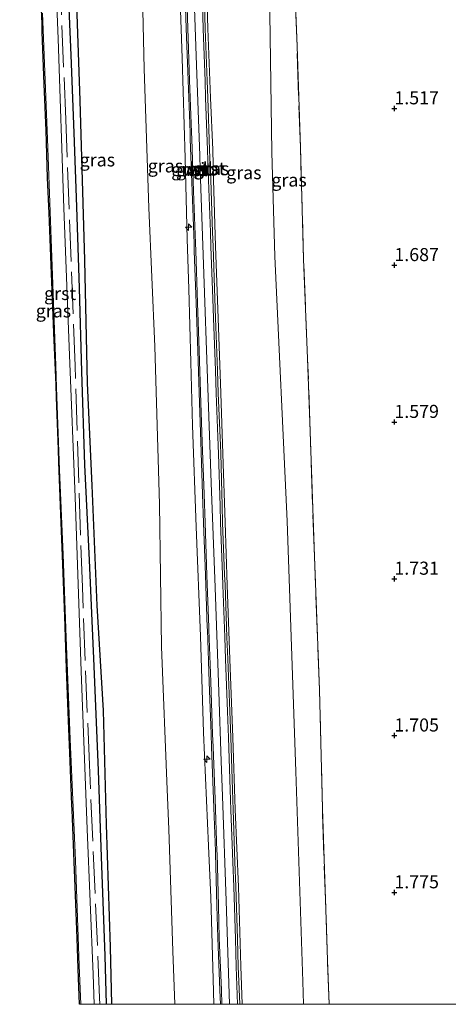
# Model space of a CAD drawing. Units: metres. Extents: x 200594 to 210000, y 493748 to 500003.
# Drawn here: x 202962 to 203044, y 493750 to 493938 of the extents above; entities that cross this region are included whole.
import ezdxf
from ezdxf.enums import TextEntityAlignment as Align

# ---------------------------------------------------------------- set-up
doc = ezdxf.new("R2010")
doc.units = ezdxf.units.M
doc.linetypes.add('IE-TERREINAFSCHEIDING', pattern=[10, 8, -2])
doc.layers.get('0').update_dxf_attribs({"lineweight": 25})
for name, color, linetype, lineweight in [('B-ME-AL-OVERIG-S-B1', 7, 'Continuous', 18), ('B-ME-GW-GRONDWERKLIJN-L-B1', 10, 'Continuous', 25), ('B-ME-GW-HOOGTEPUNT-S-B1', 10, 'Continuous', 25), ('B-ME-GW-KRUINLIJN-L-B1', 93, 'Continuous', 18), ('B-ME-GW-TEENLIJN-L-B1', 93, 'Continuous', 18), ('B-ME-IE-GRASLAND-GV-B6', 93, 'Continuous', 18), ('B-ME-IE-GRONDWERKLIJN-GROND_INGERICHT-GV-B6', 253, 'Continuous', 18), ('B-ME-IE-TERREINAFSCHEIDING-RASTERHEKWERK-L-B1', 8, 'IE-TERREINAFSCHEIDING', 18), ('B-ME-KG-KADASTRAAL-OPNAMEDTMGRENS-L-B1', 10, 'Continuous', 25), ('B-ME-OG-BREUK-L-B1', 10, 'Continuous', 25), ('B-ME-VH-VERH_SOORT-BITUMEN-GV-B6', 8, 'IE-TERREINAFSCHEIDING-NATUURLIJK-HOUTWAL', 18), ('B-ME-VH-VERH_SOORT-GV-B6', 8, 'Continuous', 18)]:
    doc.layers.add(name, color=color, linetype=linetype, lineweight=lineweight)
doc.styles.add('NLCS-ISO', font='NLCS-ISO.TTF')
doc.linetypes.add('IE-TERREINAFSCHEIDING-NATUURLIJK-HOUTWAL', pattern='A,7,-1.5,[67,NLCS.SHX,S=0.75,R=45,X=0,Y=0],-1.5,7,-1.5,[70,NLCS.SHX,S=0.75,R=0,X=0,Y=0],-1.5', length=20)

# ---------------------------------------------------------------- blocks, each defined once
blk = doc.blocks.new('hecto')
for p, q in [((0, 0.625), (-0.625, 0)), ((0, -0.625), (0, 0.625)), ((-0.625, 0), (0.625, 0)), ((0.625, 0), (0, -0.625))]:
    blk.add_line(p, q)
blk = doc.blocks.new('hoogtepunt')
for p, q in [((-0.5, 0), (0.5, 0)), ((0, 0.5), (0, -0.5))]:
    blk.add_line(p, q)

msp = doc.modelspace()

# ---------------------------------------------------------------- linework, layer by layer
at = {"layer": 'B-ME-GW-GRONDWERKLIJN-L-B1'}
msp.add_polyline3d([(202970.07, 494049.7, 2.37), (202969.58, 494041.87, 2.41), (202970.27, 494028.18, 2.41), (202970.84, 494010.18, 2.41), (202971.82, 493982.67, 2.41), (202972.71, 493954.2, 2.43), (202973.75, 493922.89, 2.43), (202974.66, 493892.37, 2.45), (202975.14, 493868.85, 2.32), (202976.08, 493849.28, 2.33), (202977.05, 493826.3, 2.36), (202978.22, 493806.21, 2.41), (202978.78, 493784.37, 2.41), (202979.58, 493760.93, 2.2), (202979.84, 493750, 2.31)], dxfattribs=at)
at = {"layer": 'B-ME-GW-KRUINLIJN-L-B1'}
for points in [[(202988.57, 494068.72, 5.95), (202989.06, 494056.45, 5.95), (202989.36, 494050.04, 5.95), (202989.74, 494036.47, 5.95), (202990.06, 494024.36, 5.95), (202990.81, 494004.53, 5.95), (202991.49, 493984.82, 5.95), (202992.17, 493963.18, 5.95), (202992.92, 493942.06, 5.96), (202993.31, 493931.03, 5.96), (202993.89, 493911.92, 5.96), (202994.3, 493896.36, 5.96), (202994.6, 493886.92, 5.96), (202994.98, 493872.86, 5.96), (202995.29, 493860.76, 5.96), (202996.02, 493841.38, 5.96), (202996.83, 493820.43, 5.96), (202997.39, 493802, 5.96), (202998.36, 493780.31, 5.78), (202998.78, 493770.41, 5.96), (202999.24, 493754.82, 5.96), (202999.36, 493750, 5.96)], [(202991.26, 494069.61, 6.06), (202991.95, 494049.62, 6.11), (202992.63, 494029.64, 6.06), (202993.32, 494009.65, 6.07), (202994.01, 493989.66, 6.06), (202994.7, 493969.68, 6.05), (202995.39, 493949.69, 6.06), (202996.08, 493929.7, 6.07), (202996.68, 493912.38, 6.06), (202996.77, 493909.72, 6.06), (202997.48, 493889.73, 6.06), (202998.19, 493869.75, 6.07), (202998.9, 493849.76, 6.05), (202999.61, 493829.77, 6.07), (203000.32, 493809.79, 6.03), (203000.8, 493796.49, 6.09), (203001.03, 493789.8, 6.08), (203001.71, 493769.81, 6.08), (203002.39, 493750, 6.08)], [(203004.79, 493750, 6.02), (203004.54, 493757.27, 6.02), (203004.11, 493772.48, 6.02), (203003.48, 493787.24, 6.02), (203003, 493801.02, 6.02), (203002.47, 493816.05, 6.01), (203001.96, 493830.21, 6.01), (203001.52, 493842.17, 6.01), (203001.12, 493855.3, 6.01), (203000.71, 493866.92, 6.01), (203000.2, 493881.29, 6.01), (202999.72, 493895.02, 6.01), (202999.29, 493907.73, 6.01), (202999.2, 493913.48, 6.01), (202998.72, 493923.46, 6.01), (202998.25, 493936.7, 6.01), (202997.8, 493951.42, 6)]]:
    msp.add_polyline3d(points, dxfattribs=at)
at = {"layer": 'B-ME-GW-TEENLIJN-L-B1'}
for points in [[(202980.9, 494070.82, 2.92), (202982.21, 494041.47, 3.02), (202983.27, 494015.86, 3), (202984.22, 493988.5, 3.09), (202985.12, 493963.79, 3.08), (202985.73, 493942.99, 3.04), (202986.07, 493928.96, 3.03), (202986.94, 493902.38, 3.02), (202988.1, 493875.88, 3.03), (202989, 493845.66, 3.05), (202989.38, 493818.4, 3.01), (202990.47, 493791.08, 2.95), (202990.81, 493783.48, 3.02), (202991.54, 493760.14, 3.13), (202991.95, 493750, 3.13)], [(203006.08, 494064.74, 1.8), (203006.63, 494041.03, 1.89), (203007.71, 494010.76, 1.94), (203008.88, 493977.56, 1.92), (203009.98, 493948.43, 1.93), (203010.45, 493913.02, 2), (203011.01, 493893.09, 1.95), (203013.38, 493842.42, 1.97), (203015.04, 493794.56, 1.95), (203016.38, 493754.34, 1.89), (203016.5, 493750, 1.91)]]:
    msp.add_polyline3d(points, dxfattribs=at)
at = {"layer": 'B-ME-IE-GRASLAND-GV-B6'}
for points in [[(202999.36, 493750, 5.96), (202991.95, 493750, 3.13), (202991.54, 493760.14, 3.13), (202990.81, 493783.48, 3.02), (202990.47, 493791.08, 2.95), (202989.38, 493818.4, 3.01), (202989, 493845.66, 3.05), (202988.1, 493875.88, 3.03), (202986.94, 493902.38, 3.02), (202986.07, 493928.96, 3.03), (202985.73, 493942.99, 3.04), (202985.12, 493963.79, 3.08), (202984.22, 493988.5, 3.09), (202983.27, 494015.86, 3), (202982.21, 494041.47, 3.02), (202980.9, 494070.82, 2.92)], [(202980.9, 494070.82, 2.92), (202982.21, 494041.47, 3.02), (202983.27, 494015.86, 3), (202984.22, 493988.5, 3.09), (202985.12, 493963.79, 3.08), (202985.73, 493942.99, 3.04), (202986.07, 493928.96, 3.03), (202986.94, 493902.38, 3.02), (202988.1, 493875.88, 3.03), (202989, 493845.66, 3.05), (202989.38, 493818.4, 3.01), (202990.47, 493791.08, 2.95), (202990.81, 493783.48, 3.02), (202991.54, 493760.14, 3.13), (202991.95, 493750, 3.13)], [(203000.64, 493750, 6.04), (202999.36, 493750, 5.96), (202999.24, 493754.82, 5.96), (202998.78, 493770.41, 5.96), (202998.36, 493780.31, 5.78), (202997.39, 493802, 5.96), (202996.83, 493820.43, 5.96), (202996.02, 493841.38, 5.96), (202995.29, 493860.76, 5.96), (202994.98, 493872.86, 5.96), (202994.6, 493886.92, 5.96), (202994.3, 493896.36, 5.96), (202993.89, 493911.92, 5.96), (202993.31, 493931.03, 5.96), (202992.92, 493942.06, 5.96), (202992.17, 493963.18, 5.95), (202991.49, 493984.82, 5.95), (202990.81, 494004.53, 5.95), (202990.06, 494024.36, 5.95), (202989.74, 494036.47, 5.95), (202989.36, 494050.04, 5.95), (202989.06, 494056.45, 5.95), (202988.57, 494068.72, 5.95)], [(202988.57, 494068.72, 5.95), (202989.06, 494056.45, 5.95), (202989.36, 494050.04, 5.95), (202989.74, 494036.47, 5.95), (202990.06, 494024.36, 5.95), (202990.81, 494004.53, 5.95), (202991.49, 493984.82, 5.95), (202992.17, 493963.18, 5.95), (202992.92, 493942.06, 5.96), (202993.31, 493931.03, 5.96), (202993.89, 493911.92, 5.96), (202994.3, 493896.36, 5.96), (202994.6, 493886.92, 5.96), (202994.98, 493872.86, 5.96), (202995.29, 493860.76, 5.96), (202996.02, 493841.38, 5.96), (202996.83, 493820.43, 5.96), (202997.39, 493802, 5.96), (202998.36, 493780.31, 5.78), (202998.78, 493770.41, 5.96), (202999.24, 493754.82, 5.96), (202999.36, 493750, 5.96)], [(203006.08, 494064.74, 1.8), (203006.63, 494041.03, 1.89), (203007.71, 494010.76, 1.94), (203008.88, 493977.56, 1.92), (203009.98, 493948.43, 1.93), (203010.45, 493913.02, 2), (203011.01, 493893.09, 1.95), (203013.38, 493842.42, 1.97), (203015.04, 493794.56, 1.95), (203016.38, 493754.34, 1.89), (203016.5, 493750, 1.91)], [(203021.44, 493750, 1.9), (203016.5, 493750, 1.91), (203016.38, 493754.34, 1.89), (203015.04, 493794.56, 1.95), (203013.38, 493842.42, 1.97), (203011.01, 493893.09, 1.95), (203010.45, 493913.02, 2), (203009.98, 493948.43, 1.93), (203008.88, 493977.56, 1.92), (203007.71, 494010.76, 1.94), (203006.63, 494041.03, 1.89), (203006.08, 494064.74, 1.8)], [(203010.82, 494065.43, 1.73), (203011.13, 494056.74, 1.82), (203011.86, 494030.91, 1.86), (203012.12, 494022.4, 1.86), (203012.83, 494005.52, 1.94), (203013.56, 493987.28, 1.92), (203014.17, 493967.81, 1.97), (203014.64, 493949.98, 1.96), (203015.28, 493933.31, 2.06), (203015.92, 493913.9, 2.03), (203016.54, 493892.54, 1.95), (203017.31, 493873.58, 1.94), (203017.79, 493859.58, 1.98), (203018.6, 493835.65, 1.92), (203019.58, 493810.19, 1.94), (203020.12, 493787.47, 1.94), (203021.1, 493758.46, 1.91), (203021.44, 493750, 1.9)], [(202991.95, 493750, 3.13), (202976.52, 493750, 2.02), (202976.31, 493755.72, 2), (202975.19, 493783.53, 1.99), (202974.04, 493813.76, 1.95), (202972.85, 493847.06, 1.98), (202971.77, 493874.22, 1.95), (202970.7, 493902.35, 1.96), (202969.61, 493934.69, 1.96), (202968.22, 493969.86, 1.95), (202966.83, 494004.19, 1.95), (202966.52, 494013.59, 1.92), (202966.31, 494015.45, 1.9), (202965.81, 494018.46, 1.94), (202965.47, 494019.7, 1.93), (202964.85, 494020.82, 1.94), (202963.64, 494022.13, 1.95), (202963.03, 494022.78, 1.96), (202962.28, 494034.91, 1.88), (202962.94, 494040.93, 1.86), (202964, 494045.79, 1.82), (202964.42, 494047.67, 1.82), (202968.56, 494055.29, 2.41), (202971.44, 494061.37, 2.63)], [(203016.5, 493750, 1.91), (203004.79, 493750, 6.02), (203004.54, 493757.27, 6.02), (203004.11, 493772.48, 6.02), (203003.48, 493787.24, 6.02), (203003, 493801.02, 6.02), (203002.47, 493816.05, 6.01), (203001.96, 493830.21, 6.01), (203001.52, 493842.17, 6.01), (203001.12, 493855.3, 6.01), (203000.71, 493866.92, 6.01), (203000.2, 493881.29, 6.01), (202999.72, 493895.02, 6.01), (202999.29, 493907.73, 6.01), (202999.2, 493913.48, 6.01), (202998.72, 493923.46, 6.01), (202998.25, 493936.7, 6.01), (202997.8, 493951.42, 6)], [(202997.8, 493951.42, 6), (202998.25, 493936.7, 6.01), (202998.72, 493923.46, 6.01), (202999.2, 493913.48, 6.01), (202999.29, 493907.73, 6.01), (202999.72, 493895.02, 6.01), (203000.2, 493881.29, 6.01), (203000.71, 493866.92, 6.01), (203001.12, 493855.3, 6.01), (203001.52, 493842.17, 6.01), (203001.96, 493830.21, 6.01), (203002.47, 493816.05, 6.01), (203003, 493801.02, 6.02), (203003.48, 493787.24, 6.02), (203004.11, 493772.48, 6.02), (203004.54, 493757.27, 6.02), (203004.79, 493750, 6.02)], [(202973.95, 493750, 1.98), (202973.72, 493750, 2.09), (202973.53, 493754.99, 2.08), (202973.24, 493762.58, 2.07), (202972.86, 493772.57, 2.07), (202972.68, 493777.24, 2.07), (202972.29, 493787.23, 2.08), (202972.25, 493788.14, 2.08), (202971.85, 493798.13, 2.07), (202971.6, 493804.27, 2.08), (202971.24, 493814.26, 2.04), (202970.88, 493824.25, 2.08), (202970.82, 493825.83, 2.08), (202970.44, 493835.82, 2.07), (202970.14, 493843.78, 2.07), (202969.76, 493853.77, 2.06), (202969.67, 493856.13, 2.07), (202969.3, 493866.13, 2.08), (202969.22, 493868.51, 2.08), (202968.81, 493878.5, 2.08), (202968.68, 493881.76, 2.06), (202968.32, 493891.39, 2.09), (202967.9, 493901.38, 2.09), (202967.61, 493908.11, 2.08), (202967.31, 493917.16, 2.04), (202966.94, 493926.04, 2.06), (202966.59, 493936.04, 2.08), (202966.54, 493937.58, 2.08), (202966.14, 493947.57, 2.02)], [(202993.84, 493944.73, 6.03), (202994.1, 493936.76, 6.04), (202994.47, 493926.77, 6.04), (202994.83, 493916.78, 6.04), (202994.88, 493915.58, 6.04), (202995.24, 493905.58, 6.03), (202995.6, 493895.59, 6.03), (202995.65, 493894.16, 6.04), (202996.01, 493884.17, 6.05), (202996.33, 493875.05, 6.04), (202996.64, 493865.06, 6.03), (202996.87, 493857.61, 6.03), (202997.23, 493847.62, 6.02), (202997.42, 493842.1, 6.02), (202997.78, 493832.11, 6.03), (202998.13, 493822.11, 6.03), (202998.15, 493821.66, 6.03), (202998.5, 493811.67, 6.05), (202998.86, 493801.68, 6.05), (202998.94, 493799.26, 6.04), (202999.32, 493789.27, 6.06), (202999.7, 493779.28, 6.05), (202999.72, 493778.86, 6.05), (202999.98, 493768.86, 6.04), (203000.14, 493762.71, 6.05), (203000.53, 493752.72, 6.04), (203000.64, 493750, 6.04)], [(203004.79, 493750, 6.02), (203004.32, 493750, 6.05), (203004.06, 493757.21, 6.05), (203003.9, 493762.51, 6.05), (203003.59, 493772.51, 6.06), (203003.42, 493777.23, 6.06), (203003.05, 493787.22, 6.06), (203002.93, 493791.06, 6.07), (203002.61, 493801.06, 6.08), (203002.42, 493806.06, 6.06), (203002.04, 493816.06, 6.05), (203001.89, 493820.24, 6.05), (203001.53, 493830.23, 6.03), (203001.45, 493832.18, 6.04), (203001.06, 493842.17, 6.03), (203000.97, 493845.36, 6.03), (203000.7, 493855.36, 6.04), (203000.64, 493856.92, 6.03), (203000.23, 493866.91, 6.04), (203000.07, 493871.3, 6.06), (202999.72, 493881.29, 6.06), (202999.59, 493885.01, 6.05), (202999.23, 493895, 6.03), (202999.14, 493897.74, 6.03), (202998.78, 493907.73, 6.03), (202998.58, 493913.46, 6.04), (202998.22, 493923.45, 6.04), (202998.11, 493926.67, 6.04), (202997.75, 493936.66, 6.04), (202997.59, 493941.42, 6.03)], [(202966.65, 493939.61, 1.91), (202967.61, 493915.59, 1.92), (202968.37, 493894.64, 1.91), (202968.84, 493880.85, 1.91), (202969.16, 493872.24, 1.91), (202969.33, 493868, 1.93), (202969.91, 493852.27, 1.91), (202970.6, 493836.07, 1.91), (202971.14, 493820.16, 1.92), (202971.91, 493800.71, 1.97), (202972.96, 493777.51, 1.97), (202973.64, 493757.43, 1.97), (202973.95, 493750, 1.98)]]:
    msp.add_polyline3d(points, dxfattribs=at)
at = {"layer": 'B-ME-IE-GRONDWERKLIJN-GROND_INGERICHT-GV-B6'}
msp.add_polyline3d([(203159.91, 493750, 1.68), (203021.44, 493750, 1.9), (203021.1, 493758.46, 1.91), (203020.12, 493787.47, 1.94), (203019.58, 493810.19, 1.94), (203018.6, 493835.65, 1.92), (203017.79, 493859.58, 1.98), (203017.31, 493873.58, 1.94), (203016.54, 493892.54, 1.95), (203015.92, 493913.9, 2.03), (203015.28, 493933.31, 2.06), (203014.64, 493949.98, 1.96), (203014.17, 493967.81, 1.97), (203013.56, 493987.28, 1.92), (203012.83, 494005.52, 1.94), (203012.12, 494022.4, 1.86), (203011.86, 494030.91, 1.86), (203011.13, 494056.74, 1.82), (203010.82, 494065.43, 1.73)], dxfattribs=at)
at = {"layer": 'B-ME-IE-TERREINAFSCHEIDING-RASTERHEKWERK-L-B1'}
for points in [[(203021.44, 493750, 1.9), (203021.1, 493758.46, 1.91), (203020.12, 493787.47, 1.94), (203019.58, 493810.19, 1.94), (203018.6, 493835.65, 1.92), (203017.79, 493859.58, 1.98), (203017.31, 493873.58, 1.94), (203016.54, 493892.54, 1.95), (203015.92, 493913.9, 2.03), (203015.28, 493933.31, 2.06), (203014.64, 493949.98, 1.96), (203014.17, 493967.81, 1.97), (203013.56, 493987.28, 1.92), (203012.83, 494005.52, 1.94), (203012.12, 494022.4, 1.86), (203011.86, 494030.91, 1.86), (203011.13, 494056.74, 1.82), (203010.82, 494065.43, 1.73)], [(202977.6, 493750, 2.33), (202977.56, 493751.25, 2.33), (202975.59, 493795.81, 2.32), (202974.25, 493829.78, 2.23), (202972.86, 493872.14, 2.2), (202971.08, 493919.3, 2.25), (202969.78, 493951.47, 2.15), (202968.54, 493984.49, 2.07), (202967.44, 494011.82, 2.1), (202966.72, 494025, 1.94), (202966.22, 494042.18, 1.89), (202964, 494045.79, 1.82)]]:
    msp.add_polyline3d(points, dxfattribs=at)
at = {"layer": 'B-ME-KG-KADASTRAAL-OPNAMEDTMGRENS-L-B1'}
msp.add_polyline3d([(202973.72, 493750, 2.09), (202973.53, 493754.99, 2.08), (202973.24, 493762.58, 2.07), (202972.86, 493772.57, 2.07), (202972.68, 493777.24, 2.07), (202972.29, 493787.23, 2.08), (202972.25, 493788.14, 2.08), (202971.85, 493798.13, 2.07), (202971.6, 493804.27, 2.08), (202971.24, 493814.26, 2.04), (202970.88, 493824.25, 2.08), (202970.82, 493825.83, 2.08), (202970.44, 493835.82, 2.07), (202970.14, 493843.78, 2.07), (202969.76, 493853.77, 2.06), (202969.67, 493856.13, 2.07), (202969.3, 493866.13, 2.08), (202969.22, 493868.51, 2.08), (202968.81, 493878.5, 2.08), (202968.68, 493881.76, 2.06), (202968.32, 493891.39, 2.09), (202967.9, 493901.38, 2.09), (202967.61, 493908.11, 2.08), (202967.31, 493917.16, 2.04), (202966.94, 493926.04, 2.06), (202966.59, 493936.04, 2.08), (202966.54, 493937.58, 2.08), (202966.14, 493947.57, 2.02)], dxfattribs=at)
at = {"layer": 'B-ME-OG-BREUK-L-B1'}
msp.add_polyline3d([(202978.87, 493750, 2.11), (202978.59, 493759.29, 2.11), (202977.89, 493778.21, 2.11), (202977.35, 493794.75, 2.17), (202976.52, 493814.69, 2.13), (202975.6, 493834.96, 2.16), (202974.72, 493853.23, 2.11), (202974.12, 493871.07, 2.13), (202973.69, 493887.04, 2.03), (202973.18, 493902.56, 2.06), (202972.67, 493916.75, 2.13), (202972.12, 493931.61, 2.15), (202971.43, 493948.05, 2.11), (202971.15, 493963.1, 2.08), (202970.65, 493979.5, 2.1), (202969.8, 493996.66, 2.08), (202969.38, 494014.37, 2.12), (202968.91, 494025.89, 2.12), (202968.14, 494041.66, 2.06), (202968.06, 494044.6, 2.04), (202968.49, 494050.13, 2)], dxfattribs=at)
at = {"layer": 'B-ME-VH-VERH_SOORT-BITUMEN-GV-B6'}
for points in [[(203003.92, 493750, 6.05), (203000.92, 493750, 6.04), (203000.82, 493752.73, 6.04), (203000.43, 493762.72, 6.05), (203000.26, 493768.87, 6.04), (203000, 493778.86, 6.05), (202999.98, 493779.29, 6.05), (202999.61, 493789.28, 6.06), (202999.23, 493799.27, 6.04), (202999.14, 493801.69, 6.05), (202998.79, 493811.68, 6.05), (202998.43, 493821.67, 6.03), (202998.42, 493822.12, 6.03), (202998.06, 493832.12, 6.03), (202997.71, 493842.11, 6.02), (202997.51, 493847.63, 6.02), (202997.15, 493857.62, 6.03), (202996.92, 493865.07, 6.03), (202996.61, 493875.06, 6.04), (202996.29, 493884.18, 6.05), (202995.94, 493894.17, 6.04), (202995.88, 493895.6, 6.03), (202995.52, 493905.59, 6.03), (202995.16, 493915.59, 6.04), (202995.12, 493916.79, 6.04), (202994.75, 493926.78, 6.04), (202994.39, 493936.77, 6.04), (202994.13, 493944.74, 6.03)], [(202997.19, 493941.4, 6.03), (202997.35, 493936.65, 6.04), (202997.71, 493926.65, 6.04), (202997.82, 493923.44, 6.04), (202998.18, 493913.45, 6.04), (202998.38, 493907.71, 6.03), (202998.74, 493897.72, 6.03), (202998.84, 493894.99, 6.03), (202999.19, 493885, 6.05), (202999.32, 493881.28, 6.06), (202999.67, 493871.29, 6.06), (202999.83, 493866.89, 6.04), (203000.24, 493856.9, 6.03), (203000.3, 493855.35, 6.04), (203000.57, 493845.35, 6.03), (203000.66, 493842.16, 6.03), (203001.05, 493832.17, 6.04), (203001.13, 493830.21, 6.03), (203001.49, 493820.22, 6.05), (203001.64, 493816.04, 6.05), (203002.02, 493806.05, 6.06), (203002.21, 493801.04, 6.08), (203002.53, 493791.05, 6.07), (203002.65, 493787.21, 6.06), (203003.02, 493777.22, 6.06), (203003.19, 493772.49, 6.06), (203003.5, 493762.5, 6.05), (203003.66, 493757.19, 6.05), (203003.92, 493750, 6.05)]]:
    msp.add_polyline3d(points, dxfattribs=at)
at = {"layer": 'B-ME-VH-VERH_SOORT-GV-B6'}
for points in [[(202968.22, 493969.86, 1.95), (202969.61, 493934.69, 1.96), (202970.7, 493902.35, 1.96), (202971.77, 493874.22, 1.95), (202972.85, 493847.06, 1.98), (202974.04, 493813.76, 1.95), (202975.19, 493783.53, 1.99), (202976.31, 493755.72, 2), (202976.52, 493750, 2.02)], [(203000.92, 493750, 6.04), (203000.64, 493750, 6.04), (203000.53, 493752.72, 6.04), (203000.14, 493762.71, 6.05), (202999.98, 493768.86, 6.04), (202999.72, 493778.86, 6.05), (202999.7, 493779.28, 6.05), (202999.32, 493789.27, 6.06), (202998.94, 493799.26, 6.04), (202998.86, 493801.68, 6.05), (202998.5, 493811.67, 6.05), (202998.15, 493821.66, 6.03), (202998.13, 493822.11, 6.03), (202997.78, 493832.11, 6.03), (202997.42, 493842.1, 6.02), (202997.23, 493847.62, 6.02), (202996.87, 493857.61, 6.03), (202996.64, 493865.06, 6.03), (202996.33, 493875.05, 6.04), (202996.01, 493884.17, 6.05), (202995.65, 493894.16, 6.04), (202995.6, 493895.59, 6.03), (202995.24, 493905.58, 6.03), (202994.88, 493915.58, 6.04), (202994.83, 493916.78, 6.04), (202994.47, 493926.77, 6.04), (202994.1, 493936.76, 6.04), (202993.84, 493944.73, 6.03)], [(202994.13, 493944.74, 6.03), (202994.39, 493936.77, 6.04), (202994.75, 493926.78, 6.04), (202995.12, 493916.79, 6.04), (202995.16, 493915.59, 6.04), (202995.52, 493905.59, 6.03), (202995.88, 493895.6, 6.03), (202995.94, 493894.17, 6.04), (202996.29, 493884.18, 6.05), (202996.61, 493875.06, 6.04), (202996.92, 493865.07, 6.03), (202997.15, 493857.62, 6.03), (202997.51, 493847.63, 6.02), (202997.71, 493842.11, 6.02), (202998.06, 493832.12, 6.03), (202998.42, 493822.12, 6.03), (202998.43, 493821.67, 6.03), (202998.79, 493811.68, 6.05), (202999.14, 493801.69, 6.05), (202999.23, 493799.27, 6.04), (202999.61, 493789.28, 6.06), (202999.98, 493779.29, 6.05), (203000, 493778.86, 6.05), (203000.26, 493768.87, 6.04), (203000.43, 493762.72, 6.05), (203000.82, 493752.73, 6.04), (203000.92, 493750, 6.04)], [(203004.32, 493750, 6.05), (203003.92, 493750, 6.05), (203003.66, 493757.19, 6.05), (203003.5, 493762.5, 6.05), (203003.19, 493772.49, 6.06), (203003.02, 493777.22, 6.06), (203002.65, 493787.21, 6.06), (203002.53, 493791.05, 6.07), (203002.21, 493801.04, 6.08), (203002.02, 493806.05, 6.06), (203001.64, 493816.04, 6.05), (203001.49, 493820.22, 6.05), (203001.13, 493830.21, 6.03), (203001.05, 493832.17, 6.04), (203000.66, 493842.16, 6.03), (203000.57, 493845.35, 6.03), (203000.3, 493855.35, 6.04), (203000.24, 493856.9, 6.03), (202999.83, 493866.89, 6.04), (202999.67, 493871.29, 6.06), (202999.32, 493881.28, 6.06), (202999.19, 493885, 6.05), (202998.84, 493894.99, 6.03), (202998.74, 493897.72, 6.03), (202998.38, 493907.71, 6.03), (202998.18, 493913.45, 6.04), (202997.82, 493923.44, 6.04), (202997.71, 493926.65, 6.04), (202997.35, 493936.65, 6.04), (202997.19, 493941.4, 6.03)], [(202997.59, 493941.42, 6.03), (202997.75, 493936.66, 6.04), (202998.11, 493926.67, 6.04), (202998.22, 493923.45, 6.04), (202998.58, 493913.46, 6.04), (202998.78, 493907.73, 6.03), (202999.14, 493897.74, 6.03), (202999.23, 493895, 6.03), (202999.59, 493885.01, 6.05), (202999.72, 493881.29, 6.06), (203000.07, 493871.3, 6.06), (203000.23, 493866.91, 6.04), (203000.64, 493856.92, 6.03), (203000.7, 493855.36, 6.04), (203000.97, 493845.36, 6.03), (203001.06, 493842.17, 6.03), (203001.45, 493832.18, 6.04), (203001.53, 493830.23, 6.03), (203001.89, 493820.24, 6.05), (203002.04, 493816.06, 6.05), (203002.42, 493806.06, 6.06), (203002.61, 493801.06, 6.08), (203002.93, 493791.06, 6.07), (203003.05, 493787.22, 6.06), (203003.42, 493777.23, 6.06), (203003.59, 493772.51, 6.06), (203003.9, 493762.51, 6.05), (203004.06, 493757.21, 6.05), (203004.32, 493750, 6.05)], [(202976.52, 493750, 2.02), (202973.95, 493750, 1.98), (202973.64, 493757.43, 1.97), (202972.96, 493777.51, 1.97), (202971.91, 493800.71, 1.97), (202971.14, 493820.16, 1.92), (202970.6, 493836.07, 1.91), (202969.91, 493852.27, 1.91), (202969.33, 493868, 1.93), (202969.16, 493872.24, 1.91), (202968.84, 493880.85, 1.91), (202968.37, 493894.64, 1.91), (202967.61, 493915.59, 1.92), (202966.65, 493939.61, 1.91)]]:
    msp.add_polyline3d(points, dxfattribs=at)

# ---------------------------------------------------------------- block references
at = {"layer": 'B-ME-AL-OVERIG-S-B1', "rotation": 90}
for p in [(202994.57, 493898.7, 5.81), (202998.07, 493796.9, 5.87)]:
    msp.add_blockref('hecto', p, dxfattribs=at)
at = {"layer": 'B-ME-GW-HOOGTEPUNT-S-B1', "rotation": 90}
for p in [(203033.89, 493921.41, 1.52), (203033.89, 493921.41, 1.52), (203033.89, 493891.41, 1.69), (203033.89, 493891.41, 1.69), (203033.89, 493861.41, 1.58), (203033.89, 493861.41, 1.58), (203033.89, 493831.41, 1.73), (203033.89, 493831.41, 1.73), (203033.89, 493801.41, 1.7), (203033.89, 493801.41, 1.7), (203033.89, 493771.41, 1.77), (203033.89, 493771.41, 1.77)]:
    msp.add_blockref('hoogtepunt', p, dxfattribs=at)

# ---------------------------------------------------------------- texts
at = {"layer": 'B-ME-GW-HOOGTEPUNT-S-B1', "ltscale": 0.2, "style": 'NLCS-ISO'}
for s, p in [('1.517', (203033.89, 493921.41, 1.52)), ('1.517', (203033.89, 493921.41, 1.52)), ('1.687', (203033.89, 493891.41, 1.69)), ('1.687', (203033.89, 493891.41, 1.69)), ('1.579', (203033.89, 493861.41, 1.58)), ('1.579', (203033.89, 493861.41, 1.58)), ('1.731', (203033.89, 493831.41, 1.73)), ('1.731', (203033.89, 493831.41, 1.73)), ('1.705', (203033.89, 493801.41, 1.7)), ('1.705', (203033.89, 493801.41, 1.7)), ('1.775', (203033.89, 493771.41, 1.77)), ('1.775', (203033.89, 493771.41, 1.77))]:
    msp.add_text(s, height=2.5, dxfattribs=at).set_placement(p, align=Align.BOTTOM_LEFT)
at = {"layer": 'B-ME-GW-KRUINLIJN-L-B1', "ltscale": 0.2, "style": 'NLCS-ISO'}
msp.add_text('wdb', height=2.5, dxfattribs=at).set_placement((202996.81, 493909.8), align=Align.MIDDLE_CENTER)
at = {"layer": 'B-ME-IE-GRASLAND-GV-B6', "ltscale": 0.2, "style": 'NLCS-ISO'}
for p in [(202977.12, 493911.56), (202990.13, 493910.41), (202994.61, 493909.72), (202998.96, 493909.9), (203005.12, 493909.12), (203013.76, 493907.71), (202968.73, 493882.67)]:
    msp.add_text('gras', height=2.5, dxfattribs=at).set_placement(p, align=Align.MIDDLE_CENTER)
at = {"layer": 'B-ME-VH-VERH_SOORT-BITUMEN-GV-B6', "ltscale": 0.2, "style": 'NLCS-ISO'}
msp.add_text('bit', height=2.5, dxfattribs=at).set_placement((202996.84, 493909.8), align=Align.MIDDLE_CENTER)
at = {"layer": 'B-ME-VH-VERH_SOORT-GV-B6', "ltscale": 0.2, "style": 'NLCS-ISO'}
for p in [(202995.22, 493909.72), (202998.53, 493909.89), (202970, 493886)]:
    msp.add_text('grst', height=2.5, dxfattribs=at).set_placement(p, align=Align.MIDDLE_CENTER)

doc.saveas('drawing.dxf')
